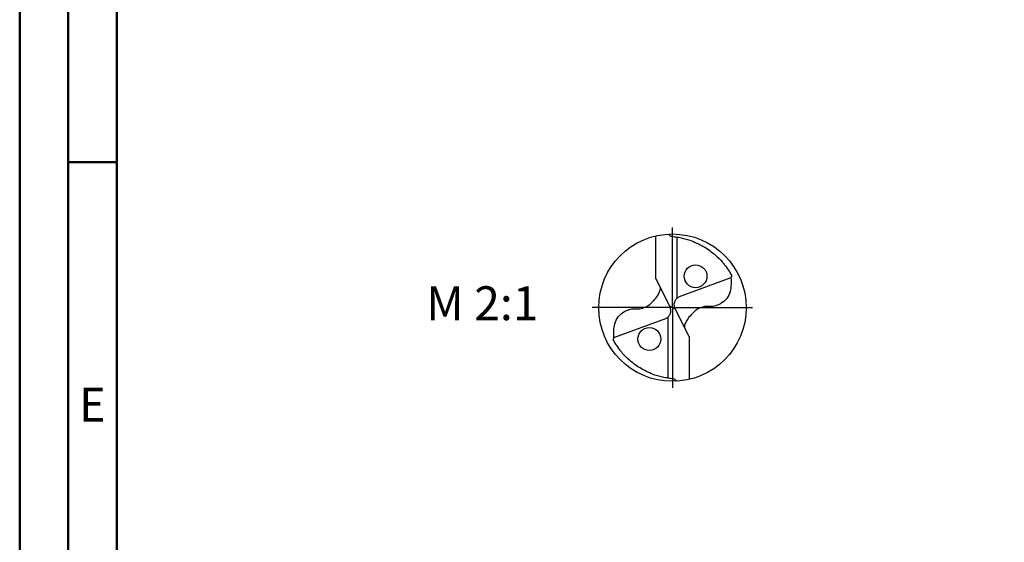
# Model space of a CAD drawing. Units: millimetres. Extents: x -122 to 472, y -196 to 225.
# Drawn here: x -122 to -21, y -24 to 30 of the extents above; entities that cross this region are included whole.
import ezdxf
from ezdxf.enums import TextEntityAlignment as Align

# ---------------------------------------------------------------- set-up
doc = ezdxf.new("R2010")
doc.units = ezdxf.units.MM
doc.linetypes.add('GEN7', pattern=[15, 10, -2.5, 0, -2.5])
doc.layers.get('0').update_dxf_attribs({"linetype": 'CONTINUOUS'})
for name, color, linetype in [('AM_0', 7, 'CONTINUOUS'), ('AM_5', 3, 'CONTINUOUS'), ('AM_6', 2, 'CONTINUOUS'), ('AM_7', 4, 'GEN7')]:
    doc.layers.add(name, color=color, linetype=linetype)
doc.layers.add('AM_BOR', color=7, linetype='CONTINUOUS', lineweight=50)
doc.styles.get("Standard").update_dxf_attribs({"font": 'ISOCP.SHX'})

# ---------------------------------------------------------------- blocks, each defined once
blk = doc.blocks.new('ECU_DRILL_UNI_MIK')
at = {"layer": 'AM_0'}
for p, q in [((-0.1136, 0.1956), (-0.1136, 0.4869)), ((0.0314, 0.0648), (0.0314, 0.4789)), ((0.397, 0.2023), (0.0454, 0.0741)), ((-0.1136, 0.1956), (-0.0188, 0.0084)), ((0.0199, -0.0106), (-0.0199, 0.0106)), ((-0.0314, -0.0648), (-0.0314, -0.4789)), ((0.1136, -0.1956), (0.0188, -0.0084)), ((-0.397, -0.2023), (-0.0454, -0.0741)), ((0.1136, -0.1956), (0.1136, -0.4869))]:
    blk.add_line(p, q, dxfattribs=at)
for centre, radius in [((0, 0), 0.5), ((0.1565, 0.2131), 0.0775), ((-0.1565, -0.2131), 0.0775)]:
    blk.add_circle(centre, radius, dxfattribs=at)
for centre, radius, start, end in [((0, 0), 0.4584, 28.12546, 40.06803), ((-0.0848, 0.4627), 0.5477, 331.60289, 333.23491), ((0.0848, -0.4627), 0.5477, 151.60289, 153.23491), ((0, 0), 0.4584, 208.12546, 220.06803)]:
    blk.add_arc(centre, radius, start, end, dxfattribs=at)
for points, knots in [([(-0.0272, 0.4993), (-0.0248, 0.4955), (-0.0199, 0.4879), (-0.0039, 0.4826), (0.0192, 0.4815), (0.0615, 0.4732), (0.1128, 0.461), (0.1807, 0.4327), (0.2396, 0.3991), (0.2955, 0.3539), (0.3287, 0.3217), (0.3466, 0.3002), (0.3508, 0.2951)], [0, 0, 0, 0, 0.903425, 1.803152, 3.290033, 5.694158, 10.639701, 14.139508, 20.796333, 24.507349, 28.918582, 30.278084, 30.278084, 30.278084, 30.278084]), ([(0.397, 0.2023), (0.3974, 0.1892), (0.3984, 0.1538), (0.393, 0.1), (0.361, 0.0482), (0.3194, 0.0211), (0.2764, 0.0056), (0.2394, 0.0096), (0.196, 0.0051), (0.1572, -0.0168), (0.1251, -0.0497), (0.1009, -0.078), (0.0891, -0.1034), (0.082, -0.12), (0.0817, -0.1284), (0.0815, -0.1326)], [0, 0, 0, 0, 0.0391125, 0.1067047, 0.1583841, 0.2158925, 0.252647, 0.2928643, 0.3259505, 0.38222, 0.4213221, 0.4644085, 0.4925383, 0.5053279, 0.5177743, 0.5177743, 0.5177743, 0.5177743]), ([(-0.397, -0.2023), (-0.3974, -0.1892), (-0.3984, -0.1538), (-0.393, -0.1), (-0.361, -0.0482), (-0.3194, -0.0211), (-0.2764, -0.0056), (-0.2394, -0.0096), (-0.196, -0.0051), (-0.1572, 0.0168), (-0.1251, 0.0497), (-0.1009, 0.078), (-0.0891, 0.1034), (-0.082, 0.12), (-0.0817, 0.1284), (-0.0815, 0.1326)], [0, 0, 0, 0, 0.0391125, 0.1067047, 0.1583841, 0.2158925, 0.252647, 0.2928643, 0.3259505, 0.38222, 0.4213221, 0.4644085, 0.4925383, 0.5053279, 0.5177743, 0.5177743, 0.5177743, 0.5177743]), ([(0.0188, -0.0084), (0.0158, 0.0008), (0.0102, 0.0183), (0.0158, 0.0453), (0.0271, 0.061), (0.0374, 0.0703), (0.0425, 0.0727), (0.0454, 0.0741)], [0, 0, 0, 0, 0.02878106, 0.0543493, 0.07902095, 0.08590801, 0.09564168, 0.09564168, 0.09564168, 0.09564168]), ([(-0.0188, 0.0084), (-0.0158, -0.0008), (-0.0102, -0.0183), (-0.0158, -0.0453), (-0.0271, -0.061), (-0.0374, -0.0703), (-0.0425, -0.0727), (-0.0454, -0.0741)], [0, 0, 0, 0, 0.02878106, 0.0543493, 0.07902095, 0.08590801, 0.09564168, 0.09564168, 0.09564168, 0.09564168]), ([(0.0272, -0.4993), (0.0248, -0.4955), (0.0199, -0.4879), (0.0039, -0.4826), (-0.0192, -0.4815), (-0.0615, -0.4732), (-0.1128, -0.461), (-0.1807, -0.4327), (-0.2396, -0.3991), (-0.2955, -0.3539), (-0.3287, -0.3217), (-0.3466, -0.3002), (-0.3508, -0.2951)], [0, 0, 0, 0, 0.903425, 1.803152, 3.290033, 5.694158, 10.639701, 14.139508, 20.796333, 24.507349, 28.918582, 30.278084, 30.278084, 30.278084, 30.278084])]:
    blk.add_open_spline(points, degree=3, knots=knots, dxfattribs=at)
at = {"layer": 'AM_5'}
blk.add_line((0.0272, -0.4993), (0.0224, -0.4925), dxfattribs=at)
at = {"layer": 'AM_7'}
for q in [(0, 0.5437), (-0.5437, 0), (0.5437, 0), (0, -0.5437)]:
    blk.add_line((0, 0), q, dxfattribs=at)
blk = doc.blocks.new('A2')
at = {"layer": 'AM_BOR', "color": 1}
blk.add_line((10, 210), (5, 210), dxfattribs=at)
for points in [[(0, 0), (594, 0), (594, 420), (0, 420)], [(10, 410), (10, 10), (584, 10), (584, 410)]]:
    blk.add_lwpolyline(points, close=True, dxfattribs=at)
at = {"layer": 'AM_BOR', "color": 7}
blk.add_lwpolyline([(5, 5), (589, 5), (589, 415), (5, 415)], close=True, dxfattribs=at)
at = {"layer": 'AM_BOR', "color": 2, "width": 0.964286}
blk.add_text('E', height=3.5, dxfattribs=at).set_placement((7.5, 185), align=Align.MIDDLE_CENTER)
blk = doc.blocks.new('MAPAL_FRAME-Model')
blk.add_blockref('A2', (0, 0))

msp = doc.modelspace()

# ---------------------------------------------------------------- block references
at = {"layer": 'AM_0'}
msp.add_blockref('MAPAL_FRAME-Model', (-122.5, -195), dxfattribs=at)
at = {"layer": 'AM_0', "xscale": 15.2, "yscale": 15.2, "zscale": 15.2}
msp.add_blockref('ECU_DRILL_UNI_MIK', (-55.2, 0), dxfattribs=at)

# ---------------------------------------------------------------- texts
at = {"layer": 'AM_6', "insert": (-74.8, 0), "char_height": 3.5, "width": 100, "attachment_point": 5}
msp.add_mtext('M 2:1', dxfattribs=at)

doc.saveas('drawing.dxf')
